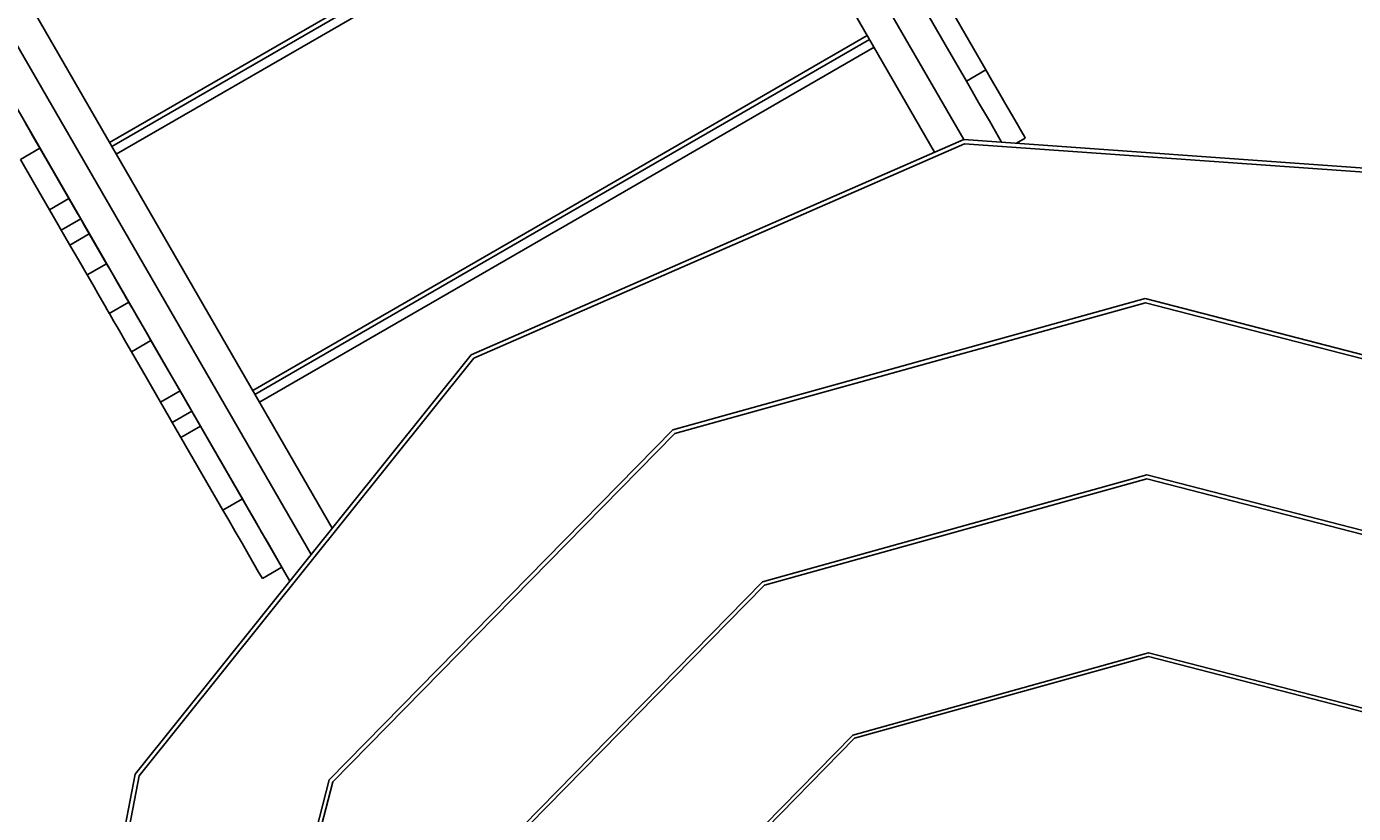
# Model space of a CAD drawing. Units: millimetres. Extents: x -159 to 8523, y -1949 to 6861.
# Drawn here: x 5169 to 6053, y 4125 to 4649 of the extents above; entities that cross this region are included whole.
import ezdxf

# ---------------------------------------------------------------- set-up
doc = ezdxf.new("R2010")
doc.units = ezdxf.units.MM
doc.layers.add('PV-D428', color=7, linetype='Continuous')
doc.styles.get("Standard").update_dxf_attribs({"font": 'verdana.ttf', "height": 160})
doc.dimstyles.new('ANIA', dxfattribs={"dimtxt": 2.5, "dimasz": 170, "dimexe": 1.25, "dimexo": 20, "dimgap": 5, "dimtad": 1, "dimtxsty": 'Standard', "dimcen": 2.5, "dimse1": 1, "dimse2": 1, "dimclrd": 1, "dimclrt": 1, "dimadec": 0, "dimazin": 0, "dimtfac": 1, "dimtmove": 0, "dimatfit": 3, "dimfxl": 1, "dimtfillclr": 256, "dimarcsym": 0})

# ---------------------------------------------------------------- blocks, each defined once
blk = doc.blocks.new('*U3')
at = {"layer": 'PV-D428'}
for p, q in [((-5024.3, 2396.1), (-5521.72, 3257.66)), ((-5533.22, 3235.58), (-5043.66, 2387.64)), ((-5459.07, 2119.52), (-5967.56, 3000.26)), ((-5444.97, 2137.11), (-5942.69, 2999.19)), ((-5979, 2978.07), (-5473.16, 2101.93)), ((-5388.59, 2512.27), (-5593.32, 2394.06)), ((-5387.09, 2509.67), (-5591.82, 2391.47)), ((-5384.09, 2504.47), (-5588.82, 2386.27)), ((-5023.56, 2466.8), (-5037.56, 2491.05)), ((-5050.55, 2483.55), (-5036.55, 2459.3)), ((-5009.56, 2442.55), (-5023.56, 2466.8)), ((-5088.52, 2465.33), (-5293.25, 2347.13)), ((-5087.02, 2462.74), (-5291.75, 2344.53)), ((-5084.02, 2457.54), (-5288.75, 2339.34)), ((-5036.55, 2459.3), (-5022.55, 2435.05)), ((-5009.56, 2442.55), (-5022.55, 2435.05)), ((-5005.72, 2435.9), (-5009.56, 2442.55)), ((-5022.55, 2435.05), (-5018.71, 2428.4)), ((-5001.36, 2428.36), (-5005.72, 2435.9)), ((-5018.71, 2428.4), (-5014.35, 2420.86)), ((-4996.84, 2420.52), (-5001.36, 2428.36)), ((-5014.35, 2420.86), (-5009.83, 2413.02)), ((-4992.51, 2413.03), (-4996.84, 2420.52)), ((-5646.9, 2402.72), (-5649.33, 2406.93)), ((-5009.83, 2413.02), (-5007.2, 2408.47)), ((-4999.02, 2394.3), (-5007.18, 2408.45)), ((-4988.72, 2406.47), (-4992.51, 2413.03)), ((-4985.78, 2401.37), (-4988.72, 2406.47)), ((-5644.35, 2398.31), (-5646.9, 2402.72)), ((-5641.9, 2394.07), (-5644.35, 2398.31)), ((-5024.28, 2396.11), (-5352.35, 2252.73)), ((-4667.17, 2370.61), (-5024.28, 2396.11)), ((-4989.21, 2393.6), (-4983.27, 2397.03)), ((-4983.91, 2398.13), (-4985.78, 2401.37)), ((-4983.27, 2397.03), (-4983.91, 2398.13)), ((-5639.74, 2390.33), (-5652.73, 2382.83)), ((-5639.74, 2390.33), (-5641.9, 2394.07)), ((-5630.05, 2373.54), (-5639.74, 2390.33)), ((-5023.8, 2393.28), (-5350.6, 2250.45)), ((-4668.05, 2367.88), (-5023.8, 2393.28)), ((-5652.73, 2382.83), (-5643.04, 2366.04)), ((-5620.36, 2356.75), (-5630.05, 2373.54)), ((-5643.04, 2366.04), (-5633.35, 2349.25)), ((-5620.36, 2356.75), (-5633.35, 2349.25)), ((-5614.59, 2346.75), (-5620.36, 2356.75)), ((-5633.35, 2349.25), (-5627.58, 2339.25)), ((-5612.53, 2343.19), (-5625.52, 2335.69)), ((-5612.53, 2343.19), (-5614.59, 2346.75)), ((-5611.03, 2340.59), (-5612.53, 2343.19)), ((-5293.25, 2347.13), (-5497.98, 2228.93)), ((-5291.75, 2344.53), (-5496.48, 2226.33)), ((-5627.58, 2339.25), (-5625.52, 2335.69)), ((-5625.52, 2335.69), (-5624.02, 2333.09)), ((-5606.81, 2333.29), (-5611.03, 2340.59)), ((-5288.75, 2339.34), (-5493.48, 2221.14)), ((-5624.02, 2333.09), (-5619.8, 2325.79)), ((-5606.81, 2333.29), (-5619.8, 2325.79)), ((-5619.8, 2325.79), (-5614.05, 2315.83)), ((-5601.06, 2323.33), (-5606.81, 2333.29)), ((-5595.31, 2313.37), (-5601.06, 2323.33)), ((-5614.05, 2315.83), (-5608.3, 2305.87)), ((-5595.31, 2313.37), (-5608.3, 2305.87)), ((-5593.15, 2309.63), (-5595.31, 2313.37)), ((-5590.7, 2305.39), (-5593.15, 2309.63)), ((-5608.3, 2305.87), (-5606.14, 2302.13)), ((-5606.14, 2302.13), (-5603.69, 2297.89)), ((-5588.16, 2300.98), (-5590.7, 2305.39)), ((-5585.72, 2296.76), (-5588.16, 2300.98)), ((-5603.69, 2297.89), (-5601.15, 2293.48)), ((-5601.15, 2293.48), (-5598.72, 2289.26)), ((-5583.59, 2293.07), (-5585.72, 2296.76)), ((-5581.94, 2290.2), (-5583.59, 2293.07)), ((-5580.89, 2288.38), (-5581.94, 2290.2)), ((-4903.31, 2290.1), (-5218.11, 2202.62)), ((-4586.93, 2208.46), (-4903.31, 2290.1)), ((-5598.72, 2289.26), (-5596.58, 2285.57)), ((-5596.58, 2285.57), (-5594.93, 2282.7)), ((-5594.93, 2282.7), (-5593.88, 2280.88)), ((-5593.88, 2280.88), (-5593.52, 2280.26)), ((-5593.52, 2280.26), (-5580.53, 2287.76)), ((-5580.53, 2287.76), (-5580.89, 2288.38)), ((-5580.17, 2287.14), (-5580.53, 2287.76)), ((-5579.12, 2285.32), (-5580.17, 2287.14)), ((-5577.46, 2282.45), (-5579.12, 2285.32)), ((-5575.33, 2278.76), (-5577.46, 2282.45)), ((-4903.28, 2287.36), (-5216.72, 2200.26)), ((-4588.28, 2206.08), (-4903.28, 2287.36)), ((-5593.52, 2280.26), (-5593.16, 2279.64)), ((-5593.16, 2279.64), (-5592.11, 2277.82)), ((-5592.11, 2277.82), (-5590.45, 2274.95)), ((-5590.45, 2274.95), (-5588.32, 2271.26)), ((-5572.9, 2274.54), (-5575.33, 2278.76)), ((-5570.35, 2270.14), (-5572.9, 2274.54)), ((-5588.32, 2271.26), (-5585.89, 2267.04)), ((-5585.89, 2267.04), (-5583.34, 2262.64)), ((-5567.9, 2265.9), (-5570.35, 2270.14)), ((-5565.74, 2262.15), (-5567.9, 2265.9)), ((-5583.34, 2262.64), (-5580.89, 2258.4)), ((-5580.89, 2258.4), (-5578.73, 2254.65)), ((-5565.74, 2262.15), (-5578.73, 2254.65)), ((-5578.73, 2254.65), (-5569.04, 2237.86)), ((-5556.05, 2245.36), (-5565.74, 2262.15)), ((-5352.35, 2252.73), (-5576.2, 1973.32)), ((-5350.6, 2250.45), (-5573.6, 1972.11)), ((-5546.36, 2228.58), (-5556.05, 2245.36)), ((-5569.04, 2237.86), (-5559.35, 2221.08)), ((-5546.36, 2228.58), (-5559.35, 2221.08)), ((-5540.59, 2218.58), (-5546.36, 2228.58)), ((-5559.35, 2221.08), (-5553.58, 2211.08)), ((-5553.58, 2211.08), (-5551.52, 2207.52)), ((-5538.53, 2215.02), (-5551.52, 2207.52)), ((-5538.53, 2215.02), (-5540.59, 2218.58)), ((-5537.03, 2212.42), (-5538.53, 2215.02)), ((-5532.81, 2205.12), (-5537.03, 2212.42)), ((-5551.52, 2207.52), (-5550.02, 2204.92)), ((-5550.02, 2204.92), (-5545.8, 2197.62)), ((-5532.81, 2205.12), (-5545.8, 2197.62)), ((-5518.81, 2180.87), (-5532.81, 2205.12)), ((-5218.11, 2202.62), (-5447, 1969.45)), ((-5545.8, 2197.62), (-5531.8, 2173.37)), ((-5216.72, 2200.26), (-5444.62, 1968.1)), ((-5504.81, 2156.62), (-5518.81, 2180.87)), ((-5531.8, 2173.37), (-5517.8, 2149.12)), ((-4902.22, 2172.61), (-5158.42, 2101.41)), ((-4902.2, 2170.02), (-5157.11, 2099.18)), ((-4644.74, 2106.16), (-4902.22, 2172.61)), ((-4646.01, 2103.91), (-4902.2, 2170.02)), ((-5504.81, 2156.62), (-5517.8, 2149.12)), ((-5517.8, 2149.12), (-5513.96, 2142.47)), ((-5500.97, 2149.97), (-5504.81, 2156.62)), ((-5496.62, 2142.42), (-5500.97, 2149.97)), ((-5513.96, 2142.47), (-5509.61, 2134.92)), ((-5492.09, 2134.59), (-5496.62, 2142.42)), ((-5509.61, 2134.92), (-5505.08, 2127.09)), ((-5487.77, 2127.09), (-5492.09, 2134.59)), ((-5505.08, 2127.09), (-5500.76, 2119.59)), ((-5483.98, 2120.53), (-5487.77, 2127.09)), ((-5500.76, 2119.59), (-5496.97, 2113.03)), ((-5496.97, 2113.03), (-5494.02, 2107.93)), ((-5481.03, 2115.43), (-5483.98, 2120.53)), ((-5479.17, 2112.2), (-5481.03, 2115.43)), ((-5494.02, 2107.93), (-5492.16, 2104.7)), ((-5492.16, 2104.7), (-5491.52, 2103.59)), ((-5491.52, 2103.59), (-5478.53, 2111.09)), ((-5478.53, 2111.09), (-5479.17, 2112.2)), ((-5158.42, 2101.41), (-5344.7, 1911.64)), ((-5157.11, 2099.18), (-5342.46, 1910.37)), ((-4901.12, 2054.06), (-5098.2, 1999.29)), ((-4901.1, 2051.66), (-5096.98, 1997.23)), ((-4703.06, 2002.95), (-4901.12, 2054.06)), ((-4704.24, 2000.86), (-4901.1, 2051.66)), ((-5098.2, 1999.29), (-5241.49, 1853.32)), ((-5096.98, 1997.23), (-5239.41, 1852.14)), ((-5576.2, 1973.32), (-5644.56, 1621.88)), ((-5573.6, 1972.11), (-5641.7, 1622.02)), ((-5447, 1969.45), (-5528.64, 1653.08)), ((-5444.62, 1968.1), (-5525.9, 1653.1))]:
    blk.add_line(p, q, dxfattribs=at)
blk = doc.blocks.new('*D6')
at = {"color": 1, "lineweight": -2}
blk.add_line((8391.13, 6691.09), (8391.13, -663.39), dxfattribs=at)
at = {"color": 1}
for points in [[(8419.46, 6691.09), (8362.79, 6691.09), (8391.13, 6861.09)], [(8362.79, -663.39), (8419.46, -663.39), (8391.13, -833.39)]]:
    blk.add_solid(points, dxfattribs=at)
at = {"layer": 'Defpoints', "color": 0}
for p in [(5363.86, 6861.09), (1813.18, -833.39), (8391.13, -833.39)]:
    blk.add_point(p, dxfattribs=at)
at = {"color": 1, "insert": (8284.63, 3013.85), "char_height": 160, "attachment_point": 5, "rotation": 90}
blk.add_mtext('7,70 m', dxfattribs=at)

msp = doc.modelspace()

# ---------------------------------------------------------------- block references
at = {"layer": 'PV-D428'}
msp.add_blockref('*U3', (10817.988, 2177.808), dxfattribs=at)

# ---------------------------------------------------------------- dimensions: what is measured, and where the dimension line sits
dim = msp.add_linear_dim(base=(8391.126, -833.385), p1=(5363.858, 6861.094), p2=(1813.176, -833.385), angle=90, text='7,70 m', dimstyle='ANIA')
dim.commit()
dim.dimension.update_dxf_attribs({"geometry": '*D6', "text_midpoint": (8284.635, 3013.854)})

doc.saveas('drawing.dxf')
